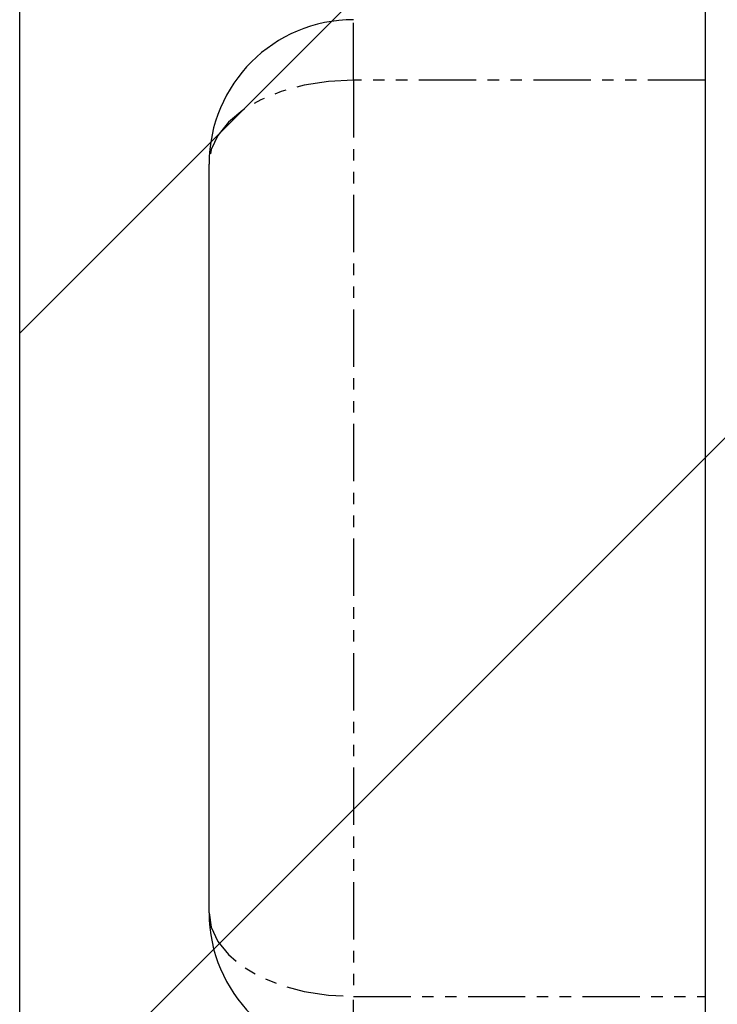
# Model space of a CAD drawing. Extents: x 3323 to 15903, y -8402 to 3697.
# Drawn here: x 7058 to 7073, y 1231 to 1253 of the extents above; entities that cross this region are included whole.
import ezdxf

# ---------------------------------------------------------------- set-up
doc = ezdxf.new("R2010")
doc.units = 0
doc.linetypes.add('ISO-10______-1', pattern=[4.699, 3.048, -0.762, 0.127, -0.762])
doc.linetypes.add('PHANTOM', pattern=[2.54, 1.27, -0.254, 0.254, -0.254, 0.254, -0.254])
doc.layers.get('0').update_dxf_attribs({"linetype": 'CONTINUOUS'})
for name, color, linetype in [('__', 7, 'CONTINUOUS'), ('_____3D-1', 7, 'CONTINUOUS'), ('________2D', 7, 'CONTINUOUS')]:
    doc.layers.add(name, color=color, linetype=linetype)

# ---------------------------------------------------------------- blocks, each defined once
blk = doc.blocks.new('____-31')
at = {"color": 17, "linetype": 'CONTINUOUS'}
for p, q in [((-209.8, 223), (-209.8, 180)), ((-220.8, 193.2), (-220.8, 209.8))]:
    blk.add_line(p, q, dxfattribs=at)
at = {"color": 17, "linetype": 'PHANTOM'}
for p, q in [((-217.6, 211.657), (-217.6, 213)), ((-217.6, 211.657), (-217.6, 191.343)), ((-209.8, 211.657), (-217.6, 211.657)), ((-217.6, 191.343), (-209.8, 191.343)), ((-217.6, 190), (-217.6, 191.343))]:
    blk.add_line(p, q, dxfattribs=at)
at = {"color": 17, "linetype": 'PHANTOM', "flags": 128}
for points in [[(-217.6, 211.657), (-218.156, 211.629), (-218.694, 211.545), (-219.2, 211.409), (-219.657, 211.223), (-220.051, 210.994), (-220.371, 210.729), (-220.607, 210.435), (-220.751, 210.123), (-220.8, 209.8)], [(-220.8, 193.2), (-220.751, 192.877), (-220.607, 192.565), (-220.371, 192.271), (-220.051, 192.006), (-219.657, 191.777), (-219.2, 191.591), (-218.694, 191.455), (-218.156, 191.371), (-217.6, 191.343)]]:
    blk.add_lwpolyline(points, dxfattribs=at)
at = {"color": 17, "linetype": 'CONTINUOUS'}
for centre, start, end in [((-217.6, 209.8), 90, 180), ((-217.6, 193.2), 180, 270)]:
    blk.add_arc(centre, 3.2, start, end, dxfattribs=at)
blk = doc.blocks.new('*X81')
at = {"layer": '__', "color": 17, "linetype": 'CONTINUOUS'}
for p, q in [((-225, 206.052), (-207, 224.052)), ((-225, 188.092), (-207, 206.092))]:
    blk.add_line(p, q, dxfattribs=at)
blk = doc.blocks.new('____-32')
at = {"layer": '__', "color": 7, "linetype": 'CONTINUOUS', "flags": 128}
blk.add_lwpolyline([(-225, -249.5), (-225, 249.5), (-207, 249.5), (-207, -249.5)], close=True, dxfattribs=at)
at = {"layer": '__', "color": 7}
blk.add_blockref('*X81', (0, 0), dxfattribs=at)
at = {"layer": '__', "color": 17}
blk.add_blockref('____-31', (0, 0), dxfattribs=at)
blk = doc.blocks.new('_______2D')
at = {"layer": '__', "color": 17}
blk.add_blockref('____-32', (7376.14, 903.919), dxfattribs=at)
blk = doc.blocks.new('____3D-1')
at = {"layer": '__', "color": 17, "linetype": 'ISO-10______-1'}
blk.add_line((7151.14, -8439.788), (7151.14, 3560.212), dxfattribs=at)

msp = doc.modelspace()

# ---------------------------------------------------------------- block references
at = {"layer": '_____3D-1'}
msp.add_blockref('____3D-1', (-93.164, 136.384), dxfattribs=at)
at = {"layer": '________2D'}
msp.add_blockref('_______2D', (-93.164, 136.384), dxfattribs=at)

doc.saveas('drawing.dxf')
